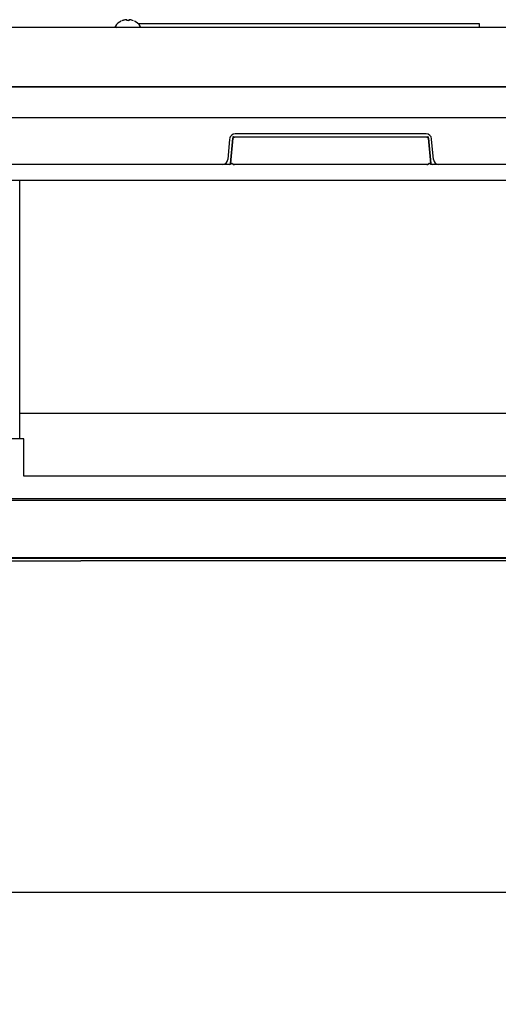
# Model space of a CAD drawing. Units: inches. Extents: x 0 to 8119, y 0 to 5791.
# Drawn here: x 2178 to 2349, y 3196 to 3548 of the extents above; entities that cross this region are included whole.
import ezdxf

# ---------------------------------------------------------------- set-up
doc = ezdxf.new("R2010")
doc.units = ezdxf.units.IN
doc.header["$MEASUREMENT"] = 0
doc.layers.add('1', color=7, linetype='Continuous', true_color=0xffffff)
doc.styles.add('LG-TEXT', font='arial.ttf')
doc.dimstyles.new('LG-DIMENSION', dxfattribs={"dimtxt": 30, "dimasz": 25, "dimexe": 0.18, "dimexo": 0.0625, "dimgap": 5, "dimtad": 2, "dimtoh": 1, "dimdec": 0, "dimrnd": 0.05, "dimzin": 0, "dimdsep": 46, "dimtxsty": 'LG-TEXT', "dimcen": 0.09, "dimadec": 0, "dimazin": 0, "dimtfac": 1, "dimtdec": 0, "dimtix": 1, "dimtofl": 0, "dimtmove": 0, "dimatfit": 3, "dimfxl": 0.18, "dimtolj": 1, "dimtzin": 0, "dimarcsym": 0})

# ---------------------------------------------------------------- blocks, each defined once
blk = doc.blocks.new('*D3')
at = {"color": 0, "lineweight": -2, "transparency": 16777216}
for p, q in [((2049.71, 3357.96), (2049.71, 3235.72)), ((2949.71, 3357.96), (2949.71, 3235.72)), ((2924.71, 3235.9), (2074.71, 3235.9))]:
    blk.add_line(p, q, dxfattribs=at)
at = {"color": 0, "transparency": 16777216}
for points in [[(2074.71, 3240.06), (2074.71, 3231.73), (2049.71, 3235.9)], [(2924.71, 3240.06), (2924.71, 3231.73), (2949.71, 3235.9)]]:
    blk.add_solid(points, dxfattribs=at)
at = {"layer": 'Defpoints', "color": 0, "transparency": 16777216}
for p in [(2049.71, 3358.02), (2949.71, 3358.02), (2049.71, 3235.9)]:
    blk.add_point(p, dxfattribs=at)
at = {"color": 0, "transparency": 16777216, "insert": (2499.71, 3215.58), "char_height": 30, "attachment_point": 5, "style": 'LG-TEXT'}
blk.add_mtext('\\A1;900', dxfattribs=at)

msp = doc.modelspace()

# ---------------------------------------------------------------- linework, layer by layer
at = {"layer": '1', "color": 3, "linetype": 'Continuous', "lineweight": 25}
for p, q in [((2948.71, 3545.42), (2050.71, 3545.42)), ((2948.71, 3545.42), (2050.71, 3545.42)), ((2220.2, 3546.78), (2342.31, 3546.78)), ((2342.31, 3546.78), (2342.31, 3545.42)), ((2070.26, 3524.12), (2926.66, 3524.12)), ((2074.21, 3524.32), (2925.21, 3524.32)), ((2896.84, 3513.12), (2100.09, 3513.12)), ((2252.96, 3505.49), (2252.31, 3498.15)), ((2254.07, 3505.8), (2253.28, 3496.78)), ((2253.28, 3496.78), (2254.07, 3505.8)), ((2254.3, 3506.32), (2323.93, 3506.32)), ((2323.28, 3507.32), (2254.95, 3507.32)), ((2324.95, 3496.78), (2324.16, 3505.8)), ((2324.16, 3505.8), (2324.95, 3496.78)), ((2325.92, 3498.15), (2325.27, 3505.49)), ((2250.32, 3496.32), (2083.46, 3496.32)), ((2252.92, 3496.32), (2083.47, 3496.32)), ((2323.58, 3496.32), (2254.65, 3496.32)), ((2647.92, 3496.32), (2325.31, 3496.32)), ((2645.32, 3496.32), (2327.91, 3496.32)), ((2079.78, 3490.82), (2917.16, 3490.82)), ((2177.81, 3407.42), (2177.81, 3490.82)), ((2177.81, 3407.42), (2177.81, 3490.82)), ((2177.81, 3398.17), (2177.81, 3407.42)), ((2177.81, 3407.42), (2907.81, 3407.42)), ((2177.81, 3407.42), (2907.81, 3407.42)), ((2177.81, 3398.17), (2177.81, 3407.42)), ((2177.81, 3398.17), (2177.81, 3404.9)), ((2179.31, 3398.17), (2077.01, 3398.17)), ((2179.31, 3384.84), (2179.31, 3398.17)), ((2906.11, 3384.84), (2179.31, 3384.84)), ((2071.01, 3376.92), (2928.41, 3376.92)), ((2924.01, 3376.12), (2075.41, 3376.12)), ((2052.11, 3355.62), (2947.31, 3355.62)), ((2947.31, 3355.62), (2052.11, 3355.62)), ((2928.91, 3355.42), (2070.51, 3355.42)), ((2149.92, 3354.62), (2199.71, 3354.62)), ((2799.71, 3354.62), (2199.71, 3354.62))]:
    msp.add_line(p, q, dxfattribs=at)
for centre, radius, start, end in [((2216.51, 3542.82), 5.4, 116.0849, 145.3987), ((2216.52, 3542.82), 5.4, 34.6013, 63.9572), ((2212.31, 3545.72), 0.3, 145.3987, 270), ((2220.71, 3545.72), 0.3, 270, 34.6013), ((2254.95, 3505.32), 2, 90, 175), ((2323.28, 3505.32), 2, 5, 90), ((2250.32, 3498.32), 2, 270, 355), ((2252.78, 3496.82), 0.5, 270, 355), ((2325.45, 3496.82), 0.5, 185, 270), ((2327.91, 3498.32), 2, 185, 270)]:
    msp.add_arc(centre, radius, start, end, dxfattribs=at)
for centre, major_axis, ratio, start_param, end_param in [((2254.57, 3505.76), (0.1, 1.17), 0.426912, 1.146508, 1.570796), ((2254.57, 3505.82), (-0.458, 0.5), 0.004346, 4.717132, 5.86288), ((2323.66, 3505.82), (0.458, 0.5), 0.004346, 0.420306, 1.566053), ((2323.66, 3505.76), (-0.1, 1.17), 0.426912, 4.712389, 5.136678)]:
    msp.add_ellipse(centre, major_axis=major_axis, ratio=ratio, start_param=start_param, end_param=end_param, dxfattribs=at)
for points, knots in [([(2215.81, 3548.16), (2215.59, 3548.13), (2215.37, 3548.09), (2215.05, 3548.01), (2214.94, 3547.98), (2214.78, 3547.92), (2214.73, 3547.9), (2214.62, 3547.87), (2214.57, 3547.85), (2214.51, 3547.82)], [0, 0, 0, 0, 0.5, 0.5, 0.75, 0.75, 0.875, 0.875, 1, 1, 1, 1]), ([(2216.11, 3548.16), (2216.11, 3548.17), (2216.11, 3548.17), (2216.11, 3548.17), (2216.1, 3548.17), (2216.1, 3548.17), (2216.1, 3548.17), (2216.08, 3548.18), (2216.08, 3548.18), (2216.06, 3548.18), (2216.05, 3548.18), (2216.04, 3548.18), (2216.03, 3548.18), (2216.01, 3548.18), (2216, 3548.18), (2215.97, 3548.18), (2215.96, 3548.18), (2215.95, 3548.18), (2215.93, 3548.18), (2215.91, 3548.17), (2215.89, 3548.17), (2215.88, 3548.17), (2215.85, 3548.17), (2215.83, 3548.17), (2215.81, 3548.16)], [0, 0, 0, 0, 0.125, 0.125, 0.1875, 0.1875, 0.25, 0.25, 0.375, 0.375, 0.4375, 0.4375, 0.5, 0.5, 0.625, 0.625, 0.6875, 0.6875, 0.75, 0.8125, 0.8125, 0.875, 0.875, 1, 1, 1, 1]), ([(2216.11, 3547.85), (2216.11, 3547.89), (2216.11, 3547.92), (2216.11, 3547.97), (2216.11, 3547.99), (2216.11, 3548.02), (2216.11, 3548.03), (2216.11, 3548.1), (2216.11, 3548.14), (2216.11, 3548.16)], [0, 0, 0, 0, 0.25, 0.25, 0.375, 0.375, 0.5, 0.5, 1, 1, 1, 1]), ([(2217.21, 3548.16), (2217.2, 3548.17), (2217.18, 3548.17), (2217.15, 3548.17), (2217.14, 3548.17), (2217.12, 3548.17), (2217.11, 3548.17), (2217.08, 3548.18), (2217.06, 3548.18), (2217.04, 3548.18), (2217.03, 3548.18), (2217.02, 3548.18), (2217.01, 3548.18), (2216.99, 3548.18), (2216.98, 3548.18), (2216.96, 3548.18), (2216.95, 3548.18), (2216.95, 3548.18), (2216.94, 3548.18), (2216.93, 3548.17), (2216.92, 3548.17), (2216.92, 3548.17), (2216.92, 3548.17), (2216.91, 3548.17), (2216.91, 3548.16)], [0, 0, 0, 0, 0.125, 0.125, 0.1875, 0.1875, 0.25, 0.25, 0.375, 0.375, 0.4375, 0.4375, 0.5, 0.5, 0.625, 0.625, 0.6875, 0.6875, 0.75, 0.8125, 0.8125, 0.875, 0.875, 1, 1, 1, 1]), ([(2216.91, 3548.16), (2216.91, 3548.15), (2216.91, 3548.13), (2216.91, 3548.1), (2216.91, 3548.09), (2216.91, 3548.06), (2216.91, 3548.05), (2216.91, 3548.02), (2216.91, 3548.01), (2216.91, 3547.97), (2216.91, 3547.92), (2216.91, 3547.87), (2216.91, 3547.82)], [0, 0, 0, 0, 0.25, 0.25, 0.375, 0.375, 0.5, 0.5, 0.625, 0.625, 0.75, 1, 1, 1, 1]), ([(2218.51, 3547.82), (2218.31, 3547.91), (2218.1, 3547.98), (2217.82, 3548.05), (2217.77, 3548.06), (2217.66, 3548.09), (2217.6, 3548.1), (2217.44, 3548.13), (2217.33, 3548.15), (2217.21, 3548.16)], [0, 0, 0, 0, 0.5, 0.5, 0.625, 0.625, 0.75, 0.75, 1, 1, 1, 1]), ([(2254.3, 3506.32), (2254.27, 3506.32), (2254.24, 3506.32), (2254.21, 3506.31), (2254.2, 3506.3), (2254.17, 3506.29), (2254.16, 3506.28), (2254.16, 3506.28)], [0, 0, 0, 0, 0.5, 0.5, 0.75, 0.75, 1, 1, 1, 1]), ([(2324.07, 3506.28), (2324.07, 3506.28), (2324.06, 3506.29), (2324.03, 3506.3), (2324.02, 3506.31), (2323.99, 3506.32), (2323.96, 3506.32), (2323.93, 3506.32)], [0, 0, 0, 0, 0.25, 0.25, 0.5, 0.5, 1, 1, 1, 1]), ([(2254.65, 3496.32), (2254.61, 3496.32), (2254.57, 3496.32), (2254.49, 3496.34), (2254.45, 3496.35), (2254.39, 3496.37), (2254.37, 3496.38), (2254.33, 3496.39), (2254.27, 3496.42), (2254.22, 3496.45), (2254.15, 3496.49), (2254.12, 3496.52), (2254.05, 3496.56), (2254.02, 3496.59), (2253.97, 3496.63), (2253.96, 3496.64), (2253.92, 3496.67), (2253.91, 3496.68), (2253.88, 3496.7), (2253.88, 3496.71), (2253.86, 3496.72), (2253.85, 3496.73), (2253.83, 3496.74), (2253.82, 3496.74), (2253.81, 3496.75), (2253.8, 3496.75), (2253.79, 3496.75), (2253.79, 3496.75), (2253.78, 3496.75), (2253.77, 3496.75), (2253.76, 3496.75), (2253.76, 3496.75), (2253.74, 3496.74), (2253.73, 3496.74), (2253.72, 3496.73), (2253.71, 3496.72), (2253.69, 3496.71), (2253.68, 3496.7), (2253.66, 3496.68), (2253.64, 3496.67), (2253.61, 3496.64), (2253.6, 3496.63), (2253.55, 3496.59), (2253.52, 3496.56), (2253.45, 3496.51), (2253.42, 3496.49), (2253.35, 3496.45), (2253.31, 3496.43), (2253.26, 3496.4), (2253.24, 3496.39), (2253.2, 3496.38), (2253.18, 3496.37), (2253.12, 3496.35), (2253.08, 3496.34), (2253, 3496.32), (2252.96, 3496.32), (2252.92, 3496.32)], [0, 0, 0, 0, 0.0625, 0.0625, 0.125, 0.125, 0.15625, 0.15625, 0.1875, 0.25, 0.25, 0.3125, 0.3125, 0.375, 0.375, 0.40625, 0.40625, 0.4375, 0.4375, 0.453125, 0.453125, 0.46875, 0.46875, 0.484375, 0.484375, 0.492188, 0.492188, 0.5, 0.5, 0.507813, 0.507813, 0.515625, 0.515625, 0.53125, 0.53125, 0.546875, 0.546875, 0.5625, 0.5625, 0.59375, 0.59375, 0.625, 0.625, 0.6875, 0.6875, 0.75, 0.75, 0.8125, 0.8125, 0.84375, 0.84375, 0.875, 0.875, 0.9375, 0.9375, 1, 1, 1, 1]), ([(2253.78, 3496.82), (2253.79, 3496.81), (2253.8, 3496.8), (2253.82, 3496.79), (2253.84, 3496.76), (2253.89, 3496.71), (2253.94, 3496.67), (2254, 3496.61), (2254.03, 3496.58), (2254.09, 3496.54), (2254.1, 3496.53), (2254.14, 3496.5), (2254.15, 3496.49), (2254.21, 3496.46), (2254.24, 3496.43), (2254.32, 3496.4), (2254.36, 3496.38), (2254.44, 3496.35), (2254.48, 3496.34), (2254.57, 3496.32), (2254.61, 3496.32), (2254.65, 3496.32)], [0, 0, 0, 0, 0.03125, 0.03125, 0.0625, 0.125, 0.25, 0.25, 0.375, 0.375, 0.4375, 0.4375, 0.5, 0.5, 0.625, 0.625, 0.75, 0.75, 0.875, 0.875, 1, 1, 1, 1]), ([(2323.58, 3496.32), (2323.62, 3496.32), (2323.66, 3496.32), (2323.75, 3496.34), (2323.79, 3496.35), (2323.87, 3496.38), (2323.91, 3496.4), (2323.98, 3496.43), (2324.02, 3496.46), (2324.07, 3496.49), (2324.09, 3496.5), (2324.13, 3496.53), (2324.14, 3496.54), (2324.19, 3496.58), (2324.23, 3496.61), (2324.29, 3496.67), (2324.34, 3496.71), (2324.39, 3496.76), (2324.41, 3496.79), (2324.43, 3496.8), (2324.44, 3496.81), (2324.44, 3496.82)], [0, 0, 0, 0, 0.125, 0.125, 0.25, 0.25, 0.375, 0.375, 0.5, 0.5, 0.5625, 0.5625, 0.625, 0.625, 0.75, 0.75, 0.875, 0.9375, 0.96875, 0.96875, 1, 1, 1, 1]), ([(2325.31, 3496.32), (2325.27, 3496.32), (2325.23, 3496.32), (2325.15, 3496.34), (2325.11, 3496.35), (2325.05, 3496.37), (2325.03, 3496.38), (2324.99, 3496.39), (2324.93, 3496.42), (2324.88, 3496.45), (2324.81, 3496.49), (2324.78, 3496.52), (2324.71, 3496.57), (2324.68, 3496.59), (2324.63, 3496.63), (2324.61, 3496.64), (2324.58, 3496.67), (2324.57, 3496.68), (2324.54, 3496.7), (2324.53, 3496.71), (2324.52, 3496.72), (2324.51, 3496.73), (2324.49, 3496.74), (2324.48, 3496.74), (2324.47, 3496.75), (2324.46, 3496.75), (2324.45, 3496.75), (2324.45, 3496.75), (2324.44, 3496.75), (2324.43, 3496.75), (2324.42, 3496.75), (2324.42, 3496.75), (2324.4, 3496.74), (2324.39, 3496.74), (2324.38, 3496.73), (2324.37, 3496.72), (2324.35, 3496.71), (2324.34, 3496.7), (2324.32, 3496.68), (2324.3, 3496.67), (2324.27, 3496.64), (2324.26, 3496.63), (2324.21, 3496.59), (2324.18, 3496.56), (2324.11, 3496.51), (2324.08, 3496.49), (2324.01, 3496.45), (2323.97, 3496.43), (2323.92, 3496.4), (2323.9, 3496.39), (2323.86, 3496.38), (2323.84, 3496.37), (2323.78, 3496.35), (2323.74, 3496.34), (2323.66, 3496.32), (2323.62, 3496.32), (2323.58, 3496.32)], [0, 0, 0, 0, 0.0625, 0.0625, 0.125, 0.125, 0.15625, 0.15625, 0.1875, 0.25, 0.25, 0.3125, 0.3125, 0.375, 0.375, 0.40625, 0.40625, 0.4375, 0.4375, 0.453125, 0.453125, 0.46875, 0.46875, 0.484375, 0.484375, 0.492188, 0.492188, 0.5, 0.5, 0.507813, 0.507813, 0.515625, 0.515625, 0.53125, 0.53125, 0.546875, 0.546875, 0.5625, 0.5625, 0.59375, 0.59375, 0.625, 0.625, 0.6875, 0.6875, 0.75, 0.75, 0.8125, 0.8125, 0.84375, 0.84375, 0.875, 0.875, 0.9375, 0.9375, 1, 1, 1, 1])]:
    msp.add_open_spline(points, degree=3, knots=knots, dxfattribs=at)
for points in [[(2214.51, 3547.82), (2214.51, 3547.85), (2214.51, 3547.85), (2214.51, 3547.82)], [(2216.91, 3547.82), (2216.65, 3547.85), (2216.38, 3547.86), (2216.11, 3547.85)]]:
    msp.add_open_spline(points, degree=3, dxfattribs=at)

# ---------------------------------------------------------------- dimensions: what is measured, and where the dimension line sits
dim = msp.add_linear_dim(base=(2049.71, 3235.9), p1=(2949.71, 3358.02), p2=(2049.71, 3358.02), dimstyle='LG-DIMENSION')
dim.commit()
dim.dimension.update_dxf_attribs({"geometry": '*D3', "text_midpoint": (2499.71, 3215.58)})

doc.saveas('drawing.dxf')
